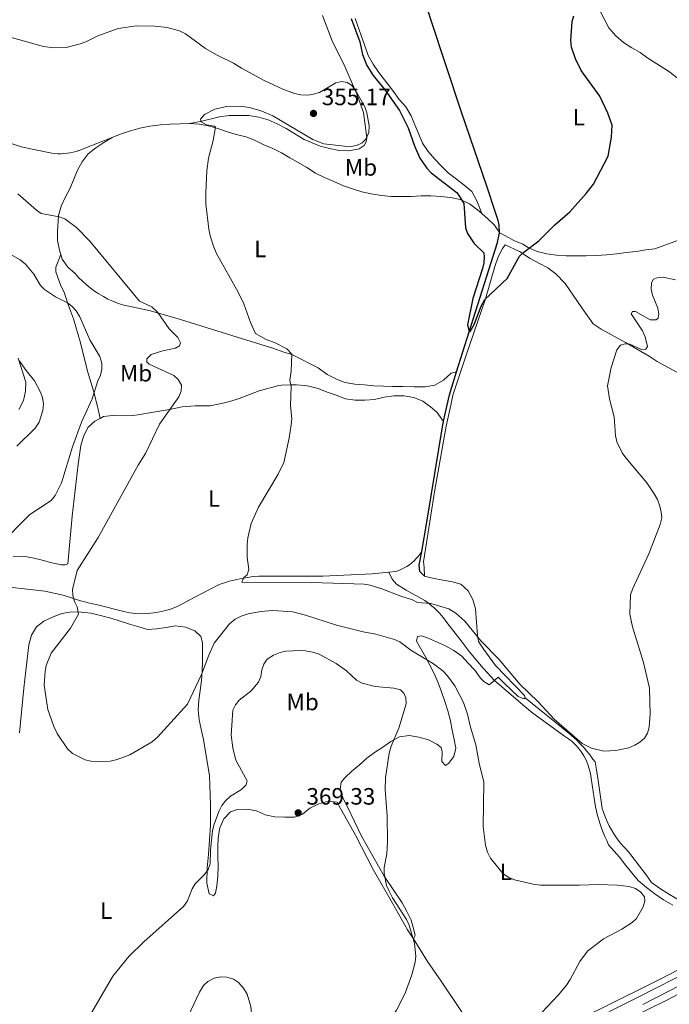
# Model space of a CAD drawing. Units: metres. Extents: x 587292 to 594193, y 710682 to 715398.
# Drawn here: x 592602 to 592876, y 712476 to 712893 of the extents above; entities that cross this region are included whole.
import ezdxf
from ezdxf.enums import TextEntityAlignment as Align

# ---------------------------------------------------------------- set-up
doc = ezdxf.new("R2010")
doc.units = ezdxf.units.M
doc.header["$MEASUREMENT"] = 0
doc.linetypes.add('DGN Style 3', pattern=[104.282962, 74.48783, -29.795132])
for name, color, linetype, lineweight in [('Altimetria', 7, 'Continuous', 0), ('Entidades rusticas', 7, 'Continuous', 0), ('Hidrografía', 7, 'Continuous', 0), ('Viales-ffcc', 7, 'Continuous', 0)]:
    doc.layers.add(name, color=color, linetype=linetype, lineweight=lineweight)
doc.styles.add('Style-Arial', font='txt')
doc.styles.add('Style-Arial Narrow', font='txt')

# ---------------------------------------------------------------- blocks, each defined once
blk = doc.blocks.new('5PATER')
at = {"layer": 'Altimetria', "linetype": 'Continuous', "lineweight": 0}
h = blk.add_hatch(color=250, dxfattribs=at)
edge = h.paths.add_edge_path()
edge.add_ellipse((0, 0), major_axis=(-1.1, -1.11), ratio=0.999422, start_angle=0, end_angle=360)

msp = doc.modelspace()

# ---------------------------------------------------------------- linework, layer by layer
at = {"layer": 'Altimetria', "color": 30, "linetype": 'Continuous', "lineweight": 30, "elevation": 350, "flags": 128}
for points in [[(592741.748, 712893.069), (592745.369, 712883.272), (592746.555, 712877.913), (592748.399, 712873.24), (592751.048, 712868.961), (592756.163, 712862.766), (592762.217, 712854.188), (592765.875, 712846.889), (592768.511, 712839.25), (592770.783, 712834.041), (592773.692, 712829.809), (592775.549, 712827.853), (592786.551, 712819.333), (592789.356, 712814.831), (592790.104, 712804.479), (592790.918, 712802.115), (592793.799, 712797.884), (592797.791, 712794.012), (592797.937, 712792.258), (592797.832, 712789.751), (592797.326, 712787.302), (592793.235, 712774.606), (592790.936, 712763.535), (592791.589, 712760.495), (592792.085, 712760.61), (592793.771, 712763.606), (592796.716, 712771.37), (592798.249, 712774.157), (592807.723, 712783.082), (592812.978, 712792.465), (592814.788, 712794.189), (592821.125, 712798.982), (592827.951, 712805.779), (592834.28, 712811.249), (592841.181, 712818.993)], [(592841.181, 712818.993), (592844.206, 712823.01), (592850.478, 712834.869), (592851.837, 712842.912), (592852.152, 712847.919), (592850.271, 712853.044), (592846.962, 712860.19), (592839.097, 712871.115), (592836.599, 712876.106), (592834.977, 712880.937), (592834.71, 712883.738), (592835.234, 712891.901), (592835.96, 712894.293)]]:
    msp.add_lwpolyline(points, dxfattribs=at)
at = {"layer": 'Altimetria', "color": 30, "linetype": 'Continuous', "lineweight": 0, "flags": 128}
for points, elevation in [([(592593.942, 712886.193), (592611.594, 712881.282), (592615.981, 712880.655), (592621.186, 712880.896), (592627.157, 712882.325), (592629.503, 712883.188), (592634.574, 712885.772), (592643.139, 712888.904), (592650.853, 712889.946), (592658.702, 712889.843), (592663.887, 712889.243), (592669.13, 712887.842), (592671.58, 712886.611), (592680.175, 712880.362), (592684.708, 712877.775), (592692.021, 712874.277), (592695.402, 712872.114)], 355), ([(592695.402, 712872.114), (592704.889, 712866.868), (592712.774, 712863.226), (592717.695, 712861.326), (592720.462, 712860.819), (592723.403, 712860.618), (592725.859, 712861.081), (592728.269, 712861.813), (592735.303, 712865.831), (592737.776, 712866.433), (592740.049, 712866.098), (592741.854, 712864.895), (592743.472, 712862.984), (592747.471, 712855.751), (592748.401, 712853.253), (592749.406, 712847.647), (592749.272, 712844.906), (592748.002, 712842.032), (592746.33, 712840.428), (592743.991, 712839.425), (592741.532, 712838.96), (592738.883, 712839.043), (592730.153, 712840.095), (592725.483, 712841.894), (592708.629, 712851.929), (592703.979, 712853.841), (592698.659, 712855.409), (592694.791, 712856.075), (592689.042, 712855.942), (592684.095, 712854.806), (592679.633, 712852.5), (592678.012, 712850.461), (592678.212, 712849.325), (592680.527, 712848.158), (592683.786, 712847.588), (592684.394, 712847.18), (592683.292, 712841.436), (592681.4, 712834.001), (592680.63, 712828.672), (592680.258, 712819.518)], 355), ([(592600.72, 712818.937), (592608.553, 712812.042), (592610.593, 712810.594), (592618.267, 712809.221), (592620.606, 712808.321), (592625.473, 712804.729), (592631.113, 712798.879), (592652.173, 712773.507), (592657.37, 712771.069), (592659.969, 712768.632), (592664.743, 712761.796), (592668.399, 712758.14), (592669.547, 712755.842), (592669.129, 712754.589), (592667.458, 712753.649), (592662.027, 712752.5), (592657.06, 712750.943), (592655.237, 712749.054), (592655.341, 712747.8), (592656.281, 712746.86), (592666.726, 712742.055), (592668.515, 712740.327), (592669.954, 712737.878), (592669.859, 712735.369), (592668.814, 712732.967), (592660.666, 712721.374), (592654.745, 712709.06), (592651.577, 712704.14), (592634.653, 712673.538), (592625.878, 712659.438), (592623.892, 712651.499), (592623.996, 712648.888), (592624.727, 712646.381), (592625.876, 712644.083), (592626.398, 712641.054), (592623.016, 712635.116), (592614.825, 712624.491), (592612.713, 712619.329), (592612.217, 712616.877), (592611.877, 712610.973), (592613.442, 712600.737), (592615.882, 712593.485), (592617.306, 712590.501), (592621.748, 712584.025), (592623.881, 712582.052), (592629.212, 712579.428), (592631.646, 712578.856), (592634.852, 712578.591), (592639.846, 712578.831), (592642.72, 712579.47), (592648.044, 712581.481), (592657.519, 712586.946), (592659.817, 712588.93), (592672.457, 712602.925), (592678.482, 712615.447), (592681.546, 712623.71), (592683.844, 712628.724), (592690.309, 712636.963), (592692.724, 712638.855), (592695.231, 712640.212), (592698.155, 712641.152), (592703.482, 712642.196), (592708.592, 712642.515), (592717.039, 712642.032), (592722.388, 712640.627), (592735.532, 712636.33), (592746.85, 712633.54), (592752.156, 712632.582), (592760.094, 712630.283), (592762.39, 712629.295), (592766.987, 712625.791), (592776.079, 712620.319), (592780.565, 712617.016), (592782.549, 712614.927), (592785.615, 712610.763), (592789.233, 712603.646)], 360), ([(592680.258, 712819.518), (592680.206, 712814.641), (592681.513, 712803.928), (592682.09, 712801.161), (592683.696, 712796.312), (592684.805, 712793.641), (592693.891, 712777.345), (592696.293, 712772.331), (592699.113, 712764.497), (592701.306, 712759.797), (592705.84, 712757.255), (592709.557, 712755.922), (592714.475, 712753.257), (592716.661, 712751.104), (592716.333, 712743.928), (592715.769, 712740.003), (592716.346, 712737.39), (592716.029, 712729.197), (592716.657, 712723.655), (592716.417, 712721.168), (592715.567, 712715.557), (592713.208, 712705.168), (592710.921, 712700.225), (592702.489, 712686.267), (592699.402, 712679.428), (592697.996, 712673.261), (592697.746, 712670.506), (592697.745, 712665.17), (592698.372, 712659.942), (592697.745, 712657.644), (592696.387, 712656.6), (592695.447, 712654.615), (592696.491, 712654.302), (592725.111, 712654.404), (592747.254, 712653.775), (592749.761, 712653.357), (592754.733, 712651.805), (592762.713, 712648.655), (592767.622, 712647.088), (592769.835, 712645.908), (592775.455, 712645.521), (592783.022, 712643.297), (592786.005, 712641.446), (592789.763, 712638.117), (592796.658, 712629.747), (592804.238, 712621.989), (592813.055, 712611.466), (592820.783, 712603.945), (592827.628, 712596.653), (592839.479, 712586.29), (592843.448, 712584.305), (592848.566, 712583.052), (592853.761, 712583.36), (592859.22, 712584.513), (592861.727, 712585.557), (592863.854, 712586.868), (592865.801, 712588.586), (592867.132, 712590.702), (592867.744, 712593.21), (592868.203, 712598.708), (592867.891, 712609.685), (592865.386, 712620.548), (592860.744, 712635.698), (592859.645, 712641.086), (592859.925, 712649.144), (592860.783, 712651.635), (592867.643, 712666.603), (592872.511, 712678.984), (592873.121, 712681.756), (592872.935, 712684.248), (592872.308, 712686.791), (592871.276, 712689.517), (592869.897, 712691.969), (592866.75, 712696.588), (592857.873, 712707.243), (592856.411, 712709.332), (592854.179, 712713.929), (592853.607, 712716.586), (592852.965, 712724.478), (592851.086, 712732.208), (592850.146, 712737.639), (592851.714, 712745.368), (592854.117, 712752.889), (592855.684, 712754.873), (592857.46, 712755.5), (592859.653, 712755.29), (592864.562, 712753.096), (592866.442, 712753.201), (592867.069, 712754.35), (592866.117, 712758.407), (592864.96, 712760.893), (592860.176, 712768.138), (592860.699, 712769.182), (592861.952, 712769.182), (592868.219, 712765.526), (592870.719, 712765.522), (592871.561, 712766.361), (592871.875, 712768.032), (592871.41, 712770.485), (592869.16, 712775.971), (592868.638, 712778.582)], 355), ([(592594.294, 712795.226), (592601.658, 712790.983), (592604.021, 712789.159), (592607.441, 712784.918), (592610.287, 712780.176), (592612.042, 712778.395), (592616.591, 712775.309), (592621.672, 712772.759), (592623.76, 712771.296), (592625.444, 712769.448), (592626.894, 712766.909), (592631.14, 712757.149), (592635.353, 712750.091), (592636.188, 712747.271), (592636.2, 712744.77), (592635.686, 712742.211), (592634.516, 712739.751), (592632.113, 712732.126), (592627.629, 712722.225), (592623.821, 712711.859), (592619.128, 712696.566), (592616.442, 712691.287), (592614.77, 712689.094), (592605.787, 712683.141), (592592.68, 712670.15)], 365), ([(592868.638, 712778.582), (592868.743, 712781.193), (592869.683, 712782.76), (592871.25, 712783.387), (592873.742, 712783.606), (592878.979, 712782.55)], 355), ([(592601.195, 712748.482), (592604.269, 712744.086), (592607.774, 712739.812), (592610.176, 712735.321), (592611.116, 712732.709), (592611.534, 712729.993), (592611.324, 712727.173), (592609.728, 712722.217), (592608.086, 712719.758), (592600.251, 712712.133)], 370), ([(592629.879, 712468.885), (592640.954, 712487.896), (592647.683, 712496.192), (592654.027, 712502.332), (592670.845, 712517.371), (592672.516, 712519.669), (592674.501, 712524.787), (592675.737, 712526.959), (592679.62, 712530.845), (592681.291, 712533.038), (592682.022, 712535.428), (592682.232, 712541.185), (592683.069, 712549.332), (592683.571, 712551.783), (592685.681, 712557.479), (592687.039, 712559.986), (592688.606, 712562.075), (592690.695, 712564.059), (592695.291, 712566.774), (592697.38, 712568.863), (592697.694, 712570.43), (592693.009, 712579.289), (592691.647, 712584.471), (592691.007, 712589.845), (592691.743, 712600.408), (592692.773, 712602.685), (592694.315, 712604.694), (592699.264, 712608.45), (592702.591, 712612.289), (592703.527, 712614.638), (592703.965, 712617.537), (592704.781, 712619.899), (592706.26, 712621.968), (592708.875, 712623.699), (592711.695, 712624.848), (592714.141, 712625.364), (592719.947, 712625.682), (592722.441, 712625.548), (592725.418, 712624.943), (592728.198, 712624.115), (592735.405, 712620.145), (592739.765, 712617.024), (592743.979, 712613.08), (592746.424, 712611.838), (592751.951, 712610.439), (592759.845, 712609.697), (592762.561, 712608.966), (592764.023, 712607.608), (592764.858, 712605.623), (592764.986, 712603.122), (592761.831, 712592.82), (592758.589, 712585.151), (592757.858, 712582.227), (592756.29, 712571.782), (592756.184, 712566.774), (592757.017, 712555.71), (592757.123, 712544.624), (592756.856, 712539.621), (592755.764, 712533.762)], 365), ([(592789.233, 712603.646), (592790.878, 712598.74), (592792.157, 712593.2), (592794.454, 712585.68), (592795.916, 712577.95), (592797.9, 712569.907), (592797.583, 712551.111), (592798.524, 712543.271), (592799.464, 712540.347), (592800.717, 712537.735), (592806.077, 712531.105), (592808.372, 712529.62), (592810.766, 712528.653), (592818.723, 712526.767), (592821.791, 712526.376), (592838.214, 712526.347), (592846.256, 712526.659), (592854.195, 712526.345), (592859.381, 712525.762), (592862.028, 712524.987), (592864.222, 712523.42), (592865.788, 712521.331), (592865.997, 712519.555), (592865.27, 712517.162), (592862.445, 712512.244), (592860.678, 712510.474), (592856.25, 712507.681), (592848.512, 712503.621), (592841.658, 712498.354), (592838.485, 712494.085), (592834.45, 712486.447), (592832.778, 712484.045), (592829.444, 712479.983), (592822.193, 712472.306)], 360), ([(592755.764, 712533.762), (592755.649, 712531.263), (592756.637, 712526.206), (592757.776, 712523.773), (592759.21, 712521.018), (592765.185, 712511.87), (592766.213, 712509.406), (592768.576, 712501.59), (592769.026, 712496.262), (592768.854, 712493.769), (592767.463, 712488.335), (592764.563, 712480.564), (592760.877, 712473.388), (592757.744, 712469.035), (592753.669, 712465.033), (592743.134, 712452.836), (592738.94, 712445.606), (592738.442, 712444.101)], 365), ([(592665.967, 712443.075), (592667.129, 712445.851), (592670.955, 712453.499), (592671.548, 712455.93), (592672.18, 712465.128), (592673.906, 712473.24), (592677.581, 712481.032), (592679.322, 712483.896), (592681.156, 712485.59), (592683.811, 712486.955), (592686.667, 712487.567), (592689.162, 712487.43), (592691.896, 712486.582), (592694.083, 712485.207), (592696.191, 712482.764), (592697.683, 712480.222), (592699.275, 712474.932), (592699.518, 712472.061), (592702.768, 712458.575), (592702.983, 712444.52), (592702.938, 712443.598)], 370)]:
    msp.add_lwpolyline(points, dxfattribs=dict(at, elevation=elevation))
at = {"layer": 'Entidades rusticas', "color": 92, "linetype": 'Continuous', "lineweight": 0}
for points in [[(592845.641, 712898.928, 352.655), (592850.678, 712889.127, 353.243), (592853.641, 712885.83, 354.027), (592857.006, 712883.015, 354.027), (592860.452, 712880.761, 354.223), (592864.059, 712878.747, 354.615), (592867.265, 712876.333, 355.006), (592875.921, 712870.859, 354.81)], [(592673.405, 712848.641, 358.016), (592677.981, 712849.594, 356.448), (592686.09, 712851.504, 356.448), (592690.104, 712852.058, 355.86), (592694.197, 712852.13, 355.86), (592698.45, 712852.041, 355.86), (592702.622, 712851.311, 355.86), (592706.553, 712850.26, 355.86), (592710.401, 712848.567, 355.86), (592714.169, 712846.633, 355.86), (592721.784, 712841.963, 356.252), (592728.6, 712839.141, 356.448), (592732.53, 712838.09, 356.448), (592736.702, 712837.279, 357.036), (592740.714, 712837.11, 357.036), (592745.05, 712837.904, 357.428), (592747.219, 712839.344, 356.84), (592748.105, 712840.948, 356.84), (592748.43, 712842.632, 356.84), (592747.006, 712853.309, 357.82), (592744.054, 712861.581, 357.232), (592742.775, 712864.392, 356.84), (592738.781, 712873.469, 357.428), (592733.824, 712883.27, 356.84), (592729.593, 712894.434, 356.448)], [(592743.394, 712893.122, 351.354), (592747.544, 712881.557, 351.55), (592748.981, 712877.461, 351.354), (592750.98, 712873.766, 351.354), (592753.461, 712870.31, 351.354), (592759.624, 712862.192, 351.354), (592762.025, 712858.897, 351.158), (592764.908, 712855.681, 351.158), (592767.067, 712851.905, 350.962), (592768.664, 712848.049, 350.766), (592770.342, 712844.113, 350.57), (592771.94, 712840.419, 350.374), (592774.34, 712836.802, 350.374), (592777.142, 712833.587, 350.374), (592779.945, 712830.612, 350.374), (592782.829, 712827.797, 350.57), (592786.274, 712825.142, 350.57), (592789.56, 712822.647, 350.766), (592792.765, 712819.912, 351.158), (592794.843, 712815.976, 351.354), (592796.979, 712810.571, 351.782)], [(592875.921, 712870.859, 354.81), (592893.533, 712857.402, 356.219), (592903.264, 712850.906, 356.532), (592913.934, 712841.676, 357.629), (592927.075, 712830.582, 358.725), (592939.511, 712821.498, 360.291), (592945.734, 712817.517, 361.075), (592949.653, 712816.202, 361.701), (592953.575, 712815.288, 361.858), (592956.285, 712813.261, 361.858), (592956.756, 712812.134, 361.858), (592950.241, 712809.782, 361.075), (592946.147, 712809.254, 359.665), (592941.976, 712809.128, 359.665), (592930.749, 712809.22, 358.569), (592923.292, 712809.361, 356.689), (592916.631, 712808.774, 356.063), (592912.535, 712808.006, 355.906), (592908.36, 712807.399, 355.593), (592904.424, 712806.629, 355.593), (592891.083, 712803.13, 355.279), (592886.901, 712801.721, 355.123), (592882.96, 712800.229, 354.496), (592870.153, 712795.592, 353.243)], [(592640.65, 712842.768, 358.8), (592644.425, 712844.285, 358.604), (592648.44, 712845.641, 358.408), (592652.375, 712846.677, 358.408), (592656.549, 712847.551, 358.408), (592661.045, 712848.104, 358.212), (592665.138, 712848.417, 358.212), (592669.312, 712848.569, 358.016), (592673.405, 712848.641, 358.016)], [(592673.405, 712848.641, 358.016), (592677.417, 712848.392, 357.82), (592681.428, 712847.742, 357.624), (592685.278, 712846.611, 356.448), (592689.048, 712845.239, 356.252), (592693.058, 712844.027, 356.252), (592697.309, 712843.056, 356.056), (592701.078, 712841.443, 356.056), (592704.766, 712839.67, 355.861), (592708.615, 712838.138, 355.861), (592712.223, 712836.285, 355.861), (592715.75, 712834.111, 355.861), (592719.277, 712832.178, 355.665), (592723.045, 712830.003, 355.469), (592726.651, 712827.669, 355.469), (592730.5, 712825.896, 355.077), (592734.429, 712824.202, 354.881), (592738.438, 712822.349, 354.489), (592742.368, 712820.977, 354.293), (592746.218, 712819.765, 354.097), (592750.148, 712818.874, 353.705), (592754.561, 712818.143, 353.705), (592758.653, 712817.734, 353.509), (592762.906, 712817.725, 353.313), (592767.16, 712817.797, 353.118), (592771.414, 712818.11, 352.922), (592775.426, 712818.021, 352.726), (592779.599, 712817.853, 352.53), (592783.771, 712817.363, 352.334), (592787.863, 712816.472, 352.334), (592791.791, 712814.618, 352.138), (592795.157, 712812.204, 351.942), (592796.979, 712810.571, 351.783)], [(592640.65, 712842.768, 358.8), (592629.004, 712838.216, 358.604), (592627.81, 712837.698, 358.594), (592626.59, 712837.241, 358.59), (592625.349, 712836.848, 358.591), (592624.089, 712836.52, 358.598), (592622.814, 712836.256, 358.611), (592621.527, 712836.059, 358.629), (592620.232, 712835.929, 358.652), (592618.932, 712835.865, 358.681), (592617.63, 712835.869, 358.715), (592616.33, 712835.94, 358.755), (592615.035, 712836.077, 358.8), (592602.762, 712838.67, 360.171), (592588.806, 712843.031, 360.563)], [(592618.862, 712793.283, 363.894), (592618.324, 712795.142, 363.894), (592617.53, 712799.156, 363.306), (592617.458, 712803.169, 362.13), (592617.787, 712807.341, 361.739), (592617.952, 712809.748, 361.739), (592619.004, 712813.759, 361.543), (592620.937, 712817.607, 361.543), (592622.791, 712821.295, 360.955), (592624.403, 712825.144, 360.759), (592625.936, 712828.993, 359.975), (592627.869, 712832.521, 359.779), (592630.524, 712835.806, 359.387), (592633.659, 712838.448, 359.387), (592637.114, 712840.688, 358.995), (592640.65, 712842.768, 358.8)], [(592796.979, 712810.571, 351.783), (592799.643, 712808.182, 351.55), (592802.207, 712805.769, 351.354), (592803.968, 712803.439, 350.962), (592804.439, 712802.385, 350.5)], [(592804.439, 712802.385, 350.5), (592807.004, 712801.095, 351.871), (592810.531, 712799.162, 351.871), (592814.38, 712797.549, 351.675), (592816.544, 712796.181, 351.479), (592820.393, 712794.488, 351.479), (592824.565, 712793.517, 351.479), (592828.656, 712792.947, 351.675), (592832.749, 712792.698, 351.871), (592837.082, 712792.689, 352.067), (592841.175, 712792.681, 352.067), (592845.429, 712792.833, 352.459), (592849.843, 712793.065, 352.459), (592854.098, 712793.458, 352.655), (592858.112, 712794.092, 353.047), (592862.286, 712794.485, 353.243), (592866.38, 712795.199, 353.243), (592870.153, 712795.592, 353.243)], [(592839.366, 712770.695, 354.418), (592832.244, 712780.901, 352.851), (592828.319, 712785.002, 352.459), (592824.954, 712787.657, 352.067), (592821.186, 712789.511, 351.871), (592817.498, 712791.524, 351.871), (592813.01, 712794.503, 351.479), (592806.916, 712797.324, 351.675), (592805.79, 712795.801, 351.675), (592803.937, 712792.193, 351.871), (592802.484, 712788.184, 351.871), (592798.524, 712774.468, 351.479), (592790.371, 712750.569, 352.067), (592784.8, 712733.727, 352.851), (592783.828, 712729.475, 352.851), (592781.885, 712720.571, 353.047), (592777.014, 712692.813, 354.614), (592772.3, 712663.128, 354.81), (592772.617, 712660.881, 355.006), (592772.69, 712657.109, 355.398)], [(592786.353, 712743.524, 351.746), (592784.024, 712742.967, 353.118), (592780.808, 712740.084, 353.705), (592777.112, 712737.925, 353.705), (592772.938, 712737.211, 353.509), (592768.524, 712737.3, 353.118), (592763.548, 712737.31, 353.313), (592759.375, 712737.399, 353.705), (592755.363, 712737.487, 354.097), (592751.27, 712737.656, 354.097), (592747.258, 712738.065, 354.489), (592743.246, 712738.394, 354.293), (592738.994, 712739.125, 354.489), (592735.225, 712740.577, 355.077), (592731.618, 712742.51, 355.273), (592727.771, 712745.246, 355.469), (592716.627, 712750.886, 356.448), (592712.777, 712752.017, 357.428), (592709.008, 712753.47, 358.016), (592693.529, 712758.235, 358.995), (592669.548, 712765.747, 360.759), (592656.875, 712769.384, 361.934), (592645.003, 712771.895, 363.306), (592642.911, 712772.62, 363.486), (592640.859, 712773.45, 363.645), (592638.852, 712774.381, 363.783), (592636.893, 712775.413, 363.899), (592634.989, 712776.541, 363.993), (592633.145, 712777.764, 364.065), (592631.364, 712779.078, 364.115), (592629.651, 712780.48, 364.142), (592628.011, 712781.966, 364.147), (592626.448, 712783.533, 364.13), (592624.966, 712785.177, 364.09), (592621.921, 712787.912, 363.894), (592619.44, 712791.287, 363.894), (592618.862, 712793.283, 363.894)], [(592839.366, 712770.695, 354.418), (592844.041, 712763.84, 354.887), (592847.471, 712761.646, 356.14), (592857.85, 712755.947, 356.454), (592867.827, 712750.172, 357.55), (592871.176, 712747.899, 358.333), (592880.996, 712742.525, 358.96)], [(592601.078, 712727.575, 373.886), (592603.173, 712731.423, 373.69), (592603.983, 712735.354, 373.69), (592604.151, 712739.206, 373.298), (592600.881, 712749.404, 371.535)], [(592780.835, 712722.607, 353.156), (592777.955, 712726.5, 354.292), (592775.311, 712728.752, 354.292), (592772.026, 712731.166, 354.292), (592768.177, 712732.699, 354.292), (592764.005, 712733.429, 354.292), (592759.751, 712733.438, 354.292), (592755.657, 712732.884, 354.292), (592751.643, 712731.849, 354.488), (592747.549, 712731.616, 354.684), (592743.376, 712731.625, 355.076), (592739.284, 712732.195, 355.076), (592735.355, 712733.647, 355.272), (592731.586, 712735.019, 355.468), (592727.817, 712736.471, 355.86), (592723.886, 712737.522, 355.86), (592722.186, 712737.792, 356.022), (592718.575, 712738.04, 356.414), (592716.087, 712738.044, 356.218), (592712.235, 712737.892, 357.59), (592711.127, 712737.869, 357.231), (592702.856, 712735.478, 358.015), (592694.343, 712732.365, 359.191), (592690.408, 712731.088, 359.583), (592686.152, 712729.973, 359.974), (592682.138, 712729.179, 360.562), (592675.702, 712729.192, 361.011), (592670.244, 712728.721, 361.207), (592664.865, 712727.688, 361.207), (592658.121, 712726.498, 362.382), (592651.538, 712725.388, 364.145), (592649.386, 712725.151, 364.285), (592645.132, 712724.999, 364.677), (592640.799, 712725.088, 364.677), (592636.946, 712724.614, 365.069), (592635.554, 712723.892, 365.217)], [(592635.554, 712723.892, 365.217), (592633.25, 712722.696, 365.461), (592630.356, 712720.053, 365.461), (592628.502, 712716.205, 365.657), (592627.371, 712712.355, 366.048), (592626.312, 712704.572, 366.048), (592623.7, 712682.508, 364.089), (592621.894, 712662.287, 363.305), (592620.69, 712661.888, 363.305), (592619.005, 712661.972, 363.305), (592615.074, 712662.782, 363.501), (592611.063, 712663.834, 364.089), (592606.972, 712664.885, 364.285), (592602.801, 712665.616, 364.677), (592598.787, 712665.303, 365.265)], [(592757.73, 712658.823, 356.17), (592760.646, 712659.121, 356.056), (592761.867, 712659.531, 356.028), (592763.056, 712660.021, 355.98), (592764.21, 712660.591, 355.911), (592765.324, 712661.236, 355.822), (592766.391, 712661.955, 355.714), (592767.408, 712662.744, 355.586), (592768.369, 712663.6, 355.44), (592769.271, 712664.518, 355.276), (592770.108, 712665.495, 355.095), (592770.879, 712666.526, 354.897), (592771.578, 712667.606, 354.684)], [(592597.237, 712652.465, 364.481), (592612.08, 712650.75, 362.913), (592619.862, 712649.13, 361.15), (592621.16, 712648.656, 361.029), (592622.465, 712648.2, 360.929), (592623.776, 712647.762, 360.849), (592625.094, 712647.343, 360.79), (592626.416, 712646.942, 360.751), (592627.745, 712646.559, 360.734), (592629.078, 712646.196, 360.736), (592630.417, 712645.85, 360.76), (592631.76, 712645.524, 360.804), (592633.108, 712645.216, 360.869), (592634.459, 712644.927, 360.954), (592645.609, 712642.096, 360.366), (592648.121, 712641.627, 360.313), (592650.661, 712641.334, 360.241), (592653.214, 712641.22, 360.149), (592655.769, 712641.285, 360.039), (592658.313, 712641.529, 359.91), (592660.834, 712641.95, 359.764), (592663.319, 712642.547, 359.601), (592665.757, 712643.316, 359.422), (592668.134, 712644.254, 359.228), (592670.44, 712645.356, 359.02), (592672.664, 712646.617, 358.799), (592685.598, 712653.493, 358.015), (592687.099, 712654.006, 357.503), (592688.611, 712654.483, 357.068), (592690.135, 712654.922, 356.71), (592691.669, 712655.324, 356.43), (592693.213, 712655.688, 356.227), (592694.765, 712656.015, 356.102), (592696.324, 712656.303, 356.055), (592697.89, 712656.552, 356.085), (592699.462, 712656.764, 356.194), (592701.039, 712656.936, 356.38), (592702.619, 712657.07, 356.644), (592729.745, 712657.096, 357.623), (592750.613, 712658.098, 356.448), (592757.73, 712658.823, 356.17)], [(592815.363, 712605.582, 358.533), (592815.124, 712606.625, 358.533), (592802.79, 712619.25, 358.533), (592797.908, 712626.081, 358.142), (592795.588, 712629.456, 357.75), (592795.191, 712631.945, 356.966), (592794.331, 712643.343, 356.574), (592793.215, 712647.277, 356.574), (592791.216, 712650.893, 356.378), (592788.092, 712653.708, 355.79), (592784.643, 712654.758, 355.594), (592780.552, 712655.408, 355.594), (592776.139, 712656.3, 355.594), (592772.69, 712657.109, 355.398)], [(592601.457, 712590.76, 364.019), (592603.261, 712609.777, 363.236), (592605.384, 712628.07, 362.452), (592606.515, 712632.161, 362.256), (592608.609, 712635.608, 362.06), (592611.744, 712638.009, 362.06), (592615.6, 712639.927, 361.864), (592619.374, 712641.284, 361.864), (592623.549, 712641.998, 362.06), (592627.641, 712641.83, 361.864), (592631.734, 712641.5, 361.472), (592635.664, 712640.449, 361.472), (592639.996, 712639.317, 361.472), (592644.006, 712638.025, 361.472), (592647.936, 712636.813, 361.472), (592651.946, 712635.682, 361.472), (592655.555, 712634.551, 361.081), (592659.408, 712634.784, 361.081), (592663.422, 712635.338, 361.081), (592667.436, 712636.052, 361.081), (592671.688, 712635.482, 361.081), (592675.537, 712634.03, 361.668), (592678.181, 712631.536, 361.668), (592678.818, 712628.967, 361.668), (592678.89, 712624.874, 361.668), (592678.801, 712620.862, 361.472), (592678.714, 712617.09, 361.668), (592678.384, 712612.917, 362.452), (592677.894, 712608.745, 363.04), (592677.324, 712604.573, 363.432), (592677.076, 712600.561, 363.628), (592677.468, 712596.307, 363.824), (592678.263, 712592.373, 364.215), (592679.217, 712588.037, 364.411), (592681.835, 712572.623, 364.999), (592681.988, 712568.61, 365.391), (592682.14, 712564.437, 365.587), (592682.212, 712560.263, 366.175), (592682.203, 712555.849, 366.371), (592682.195, 712551.756, 366.371), (592681.367, 712539.319, 365.587), (592680.794, 712533.702, 365.979), (592680.701, 712527.122, 367.546), (592681.655, 712522.706, 368.722), (592683.499, 712521.819, 368.918), (592684.384, 712522.941, 369.114), (592684.952, 712525.989, 369.31), (592685.362, 712530.082, 369.31), (592685.45, 712534.255, 368.918), (592685.298, 712538.428, 368.918), (592685.306, 712542.441, 369.114), (592685.475, 712546.453, 369.114), (592686.125, 712550.625, 368.722), (592687.818, 712554.394, 368.722), (592690.633, 712557.357, 368.722), (592693.524, 712558.395, 368.918), (592697.537, 712558.467, 370.093), (592701.628, 712557.737, 370.485), (592705.397, 712556.044, 371.073), (592709.408, 712555.314, 371.073), (592713.741, 712555.144, 371.073), (592717.754, 712555.056, 371.073), (592721.207, 712556.333, 371.073), (592724.262, 712558.895, 370.877), (592728.118, 712560.733, 370.877), (592731.972, 712561.849, 371.073), (592735.823, 712561.44, 370.877), (592736.463, 712559.995, 370.877), (592743.5, 712547.541, 370.093), (592751.015, 712533, 369.506), (592759.253, 712518.779, 369.114), (592765.57, 712507.37, 368.134), (592768.13, 712503.593, 366.763)], [(592737.038, 712566.815, 369.702), (592737.445, 712569.944, 369.506), (592739.054, 712571.706, 369.506), (592741.949, 712574.59, 369.31), (592745.164, 712577.151, 369.114), (592748.3, 712580.034, 368.33), (592751.595, 712582.516, 367.742), (592755.131, 712584.675, 366.958), (592758.506, 712587.156, 366.763), (592762.202, 712589.075, 365.979), (592766.216, 712589.629, 365.979), (592770.387, 712588.979, 365.783), (592774.398, 712587.847, 365.391), (592778.006, 712585.994, 364.803), (592779.849, 712584.626, 364.411), (592780.166, 712582.699, 363.628), (592780.158, 712578.606, 363.628), (592781.599, 712576.998, 363.628), (592782.965, 712577.798, 363.628), (592785.218, 712580.763, 363.432), (592785.947, 712584.293, 363.236), (592785.313, 712587.986, 363.04), (592784.438, 712591.92, 362.844), (592783.723, 712595.934, 362.844), (592782.608, 712600.109, 362.844), (592781.332, 712604.044, 362.844), (592779.976, 712608.22, 362.844), (592778.539, 712611.995, 362.648), (592776.861, 712615.851, 362.648), (592773.184, 712623.001, 362.452), (592769.345, 712629.669, 362.256), (592769.83, 712631.514, 362.256), (592771.436, 712631.832, 362.256), (592774.002, 712630.944, 362.256), (592777.851, 712629.331, 362.256), (592781.7, 712627.558, 362.256), (592785.227, 712625.625, 362.452), (592788.513, 712623.211, 362.256), (592791.235, 712620.236, 362.256), (592794.038, 712617.261, 362.256), (592796.439, 712613.886, 362.256), (592797.801, 712612.518, 362.06), (592800.125, 712611.069, 360.297), (592800.768, 712611.63, 360.101), (592803.904, 712614.352, 359.709), (592806.547, 712611.618, 359.121), (592812.394, 712606.149, 358.729), (592814.8, 712605.262, 358.533), (592815.363, 712605.582, 358.533)], [(592815.363, 712605.582, 358.533), (592833.845, 712590.674, 357.749), (592834.983, 712589.695, 357.761), (592836.096, 712588.688, 357.767), (592837.184, 712587.654, 357.768), (592838.245, 712586.593, 357.764), (592839.28, 712585.506, 357.755), (592840.288, 712584.393, 357.741), (592841.267, 712583.256, 357.721), (592842.218, 712582.095, 357.697), (592843.139, 712580.91, 357.667), (592844.031, 712579.703, 357.633), (592844.892, 712578.474, 357.593), (592845.587, 712575.1, 358.063), (592846.12, 712571.647, 358.219), (592847.938, 712558.721, 359.316), (592848.565, 712556.856, 359.454), (592849.274, 712555.02, 359.602), (592850.064, 712553.218, 359.76), (592850.934, 712551.453, 359.929), (592851.883, 712549.729, 360.107), (592852.907, 712548.049, 360.294), (592854.006, 712546.416, 360.489), (592855.176, 712544.835, 360.693), (592856.417, 712543.307, 360.905), (592857.724, 712541.836, 361.125), (592859.096, 712540.425, 361.352), (592866.555, 712530.741, 361.822), (592868.853, 712527.434, 361.822), (592872.121, 712525.001, 361.665), (592875.712, 712522.806, 361.195), (592883.294, 712518.333, 360.725)], [(592768.13, 712503.593, 366.763), (592768.775, 712505.037, 366.763), (592768.299, 712507.445, 366.763), (592767.183, 712511.46, 366.958), (592765.345, 712515.155, 367.154), (592763.346, 712518.931, 367.35), (592755.664, 712530.102, 366.763), (592746.067, 712547.055, 368.918), (592740.153, 712559.425, 369.114), (592738.395, 712563.04, 369.31), (592737.038, 712566.815, 369.702)], [(592768.13, 712503.593, 366.763), (592773.969, 712494.031, 366.449), (592779.811, 712485.673, 366.449), (592788.372, 712472.815, 365.822), (592795.331, 712461.004, 364.255), (592800.507, 712452.701, 363.014)], [(592800.507, 712452.701, 363.014), (592819.97, 712461.197, 362.202), (592846.639, 712473.743, 360.948), (592872.748, 712486.692, 359.819), (592898.536, 712500.043, 358.44), (592903.838, 712502.601, 358.315)], [(592885.603, 712483.102, 358.625), (592875.872, 712477.913, 359.004), (592849.475, 712464.949, 360.837), (592813.718, 712446.637, 361.84), (592788.451, 712434.712, 363.814), (592771.355, 712426.243, 364.768)]]:
    msp.add_polyline3d(points, dxfattribs=at)
at = {"layer": 'Entidades rusticas', "color": 250, "linetype": 'DGN Style 3', "lineweight": 0}
for points in [[(592635.554, 712723.892, 365.216), (592634.44, 712728.949, 366.196), (592632.768, 712735.533, 366.784), (592630.136, 712743.885, 368.155), (592627.19, 712755.849, 367.763), (592624.241, 712766.047, 367.567), (592621.767, 712772.793, 366.98), (592620.491, 712776.808, 366.98), (592618.732, 712780.343, 366.392), (592616.737, 712785.884, 365.412), (592616.821, 712787.891, 365.216), (592618.862, 712793.283, 363.894)], [(592877.798, 712517.859, 361.425), (592875.838, 712518.971, 361.693), (592873.913, 712520.143, 361.927), (592872.026, 712521.375, 362.127), (592870.178, 712522.664, 362.293), (592868.371, 712524.011, 362.426), (592866.606, 712525.412, 362.524), (592864.886, 712526.868, 362.588), (592863.212, 712528.376, 362.618), (592857.89, 712534.675, 362.461), (592855.273, 712538.225, 362.305), (592850.665, 712543.475, 361.678), (592849.841, 712545.171, 361.566), (592849.067, 712546.89, 361.428), (592848.346, 712548.631, 361.263), (592847.676, 712550.393, 361.071), (592847.059, 712552.174, 360.854), (592846.495, 712553.973, 360.611), (592845.985, 712555.788, 360.342), (592845.529, 712557.617, 360.048), (592845.128, 712559.459, 359.729), (592844.782, 712561.312, 359.384), (592844.491, 712563.174, 359.016), (592843.197, 712571.605, 358.389), (592842.925, 712573.573, 358.287), (592842.488, 712575.51, 358.186), (592841.887, 712577.404, 358.088), (592841.127, 712579.239, 357.992), (592840.214, 712581.003, 357.899), (592839.154, 712582.683, 357.81), (592837.955, 712584.266, 357.726), (592836.625, 712585.742, 357.648), (592835.175, 712587.1, 357.575), (592833.615, 712588.329, 357.509), (592831.955, 712589.42, 357.449), (592818.562, 712599.154, 357.919), (592815.136, 712601.908, 358.232), (592802.555, 712612.758, 358.859), (592797.547, 712618.172, 359.329), (592791.59, 712625.278, 359.642), (592788.259, 712629.716, 359.172), (592782.148, 712637.545, 358.702), (592781.459, 712638.518, 358.805), (592780.737, 712639.468, 358.856), (592779.983, 712640.392, 358.854), (592779.199, 712641.29, 358.8), (592778.384, 712642.161, 358.695), (592777.541, 712643.004, 358.537), (592776.669, 712643.817, 358.328), (592775.77, 712644.601, 358.067), (592774.845, 712645.354, 357.755), (592773.895, 712646.075, 357.393), (592772.921, 712646.763, 356.979), (592765.018, 712651.238, 356.979), (592760.869, 712653.759, 356.823), (592759.042, 712655.859, 356.51), (592757.73, 712658.823, 356.169)]]:
    msp.add_polyline3d(points, dxfattribs=at)
at = {"layer": 'Hidrografía', "color": 142, "linetype": 'DGN Style 3', "lineweight": 25, "extrusion": (0.132693, 0.031774, 0.990648), "elevation": 101653.536, "flags": 128}
msp.add_lwpolyline([(555086.197, -735464.908), (555096.505, -735470.016), (555105.254, -735475.241)], dxfattribs=at)
at = {"layer": 'Hidrografía', "color": 142, "linetype": 'DGN Style 3', "lineweight": 25}
for points in [[(592804.439, 712802.385, 350.5), (592804.366, 712805.676, 350.5), (592803.968, 712807.603, 350.5), (592802.692, 712811.377, 350.5), (592799.182, 712822.218, 350.5), (592788.411, 712853.539, 349.52), (592775.488, 712892.728, 348.345), (592746.533, 712981.787, 346.386), (592724.518, 713049.244, 345.798), (592724.017, 713052.387, 345.798)], [(592786.353, 712743.524, 351.746), (592791.596, 712760.518, 350.5), (592803.629, 712798.374, 350.5), (592804.439, 712802.385, 350.5)], [(592771.578, 712667.606, 354.685), (592773.779, 712679.899, 354.419), (592780.522, 712721.216, 353.243), (592780.835, 712722.607, 353.156)], [(592772.69, 712657.109, 355.398), (592770.768, 712659.12, 355.398), (592770.533, 712661.768, 354.811), (592771.578, 712667.606, 354.685)]]:
    msp.add_polyline3d(points, dxfattribs=at)
at = {"layer": 'Viales-ffcc', "color": 250, "linetype": 'DGN Style 3', "lineweight": 0}
msp.add_polyline3d([(592810.496, 712452.686, 362.788), (592863.398, 712479.046, 360.094), (592905.795, 712500.859, 358.625), (592910.725, 712503.528, 358.233)], dxfattribs=at)
at = {"layer": 'Viales-ffcc', "color": 250, "linetype": 'Continuous', "lineweight": 0}
msp.add_polyline3d([(592865.054, 712475.778, 360.094), (592907.472, 712497.602, 358.625)], dxfattribs=at)

# ---------------------------------------------------------------- block references
at = {"layer": 'Altimetria', "color": 250, "linetype": 'Continuous', "lineweight": 0}
for p in [(592725.792, 712852.93, 355.167), (592719.314, 712556.926, 369.331)]:
    msp.add_blockref('5PATER', p, dxfattribs=at)

# ---------------------------------------------------------------- texts
at = {"layer": 'Altimetria', "color": 250, "linetype": 'Continuous', "lineweight": 0, "style": 'Style-Arial'}
for s, p in [('355.17', (592729.292, 712856.43, 355.167)), ('369.33', (592722.814, 712560.426, 369.331))]:
    msp.add_text(s, height=7, dxfattribs=at).set_placement(p)
at = {"layer": 'Entidades rusticas', "color": 92, "linetype": 'Continuous', "lineweight": 0, "style": 'Style-Arial Narrow'}
for s, p in [('L', (592838.084, 712851.337, 350.1)), ('Mb', (592745.896, 712830.094, 355.974)), ('L', (592703.293, 712795.603, 355.151)), ('Mb', (592650.721, 712743, 361.688)), ('L', (592683.713, 712689.99, 356.763)), ('Mb', (592721.192, 712603.864, 366.718)), ('L', (592807.17, 712532.001, 359.983)), ('L', (592638.063, 712515.569, 363.386))]:
    msp.add_text(s, height=7, dxfattribs=at).set_placement(p, align=Align.MIDDLE_CENTER)

doc.saveas('drawing.dxf')
